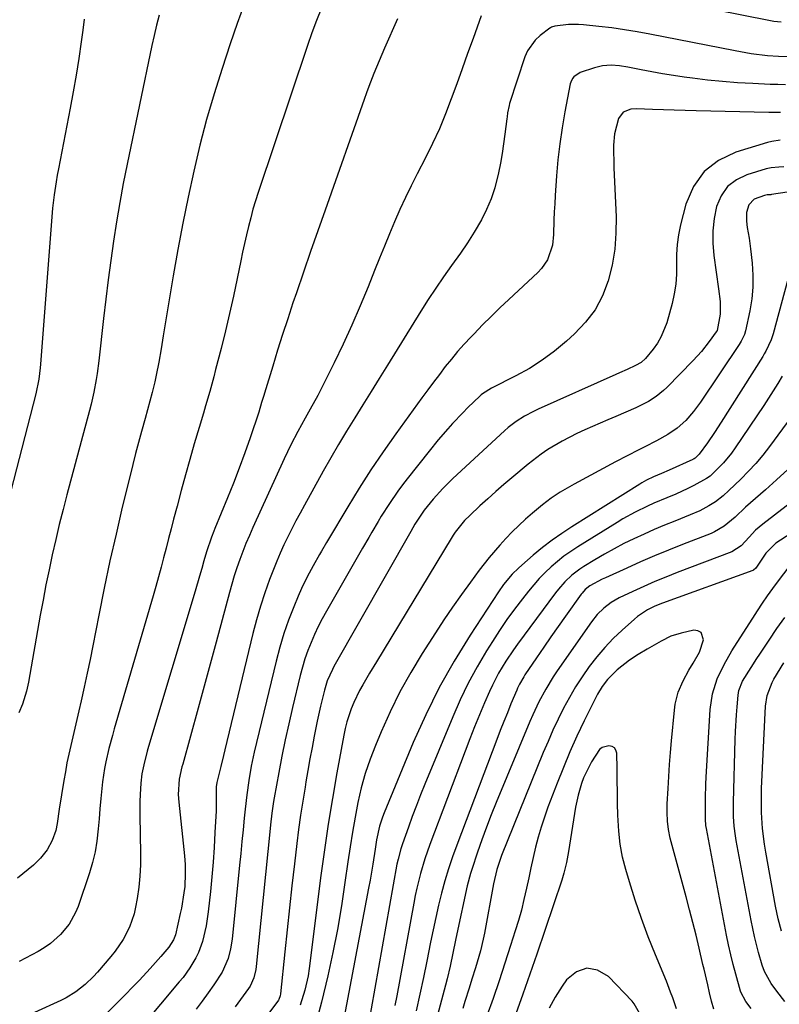
# Model space of a CAD drawing. Units: inches. Extents: x 1895203 to 1900546, y 448439 to 453771.
# Drawn here: x 1896795 to 1897024, y 453103 to 453400 of the extents above; entities that cross this region are included whole.
import ezdxf

# ---------------------------------------------------------------- set-up
doc = ezdxf.new("R2010")
doc.units = ezdxf.units.IN
doc.header["$MEASUREMENT"] = 0
doc.layers.add('7', color=7, linetype='Continuous')
doc.layers.add('8', color=7, linetype='Continuous')

msp = doc.modelspace()

# ---------------------------------------------------------------- linework, layer by layer
at = {"layer": '7', "color": 18}
for points in [[(1896862.93, 453405.28, 1902), (1896860.72, 453399.23, 1902), (1896858.63, 453393.15, 1902), (1896856.17, 453385.68, 1902), (1896853.76, 453378, 1902), (1896851.51, 453370.28, 1902), (1896849.49, 453362.5, 1902), (1896847.62, 453354.68, 1902), (1896845.93, 453346.82, 1902), (1896844.32, 453338.93, 1902), (1896842.85, 453331.03, 1902), (1896841.46, 453323.1, 1902), (1896838.43, 453304.96, 1902), (1896837.76, 453300.98, 1902), (1896837.05, 453297, 1902), (1896836.27, 453293.04, 1902), (1896835.83, 453291.07, 1902), (1896835.03, 453287.8, 1902), (1896834.37, 453285.18, 1902), (1896833.69, 453282.58, 1902), (1896832.98, 453279.98, 1902), (1896831.86, 453276, 1902), (1896830.95, 453272.71, 1902), (1896830.06, 453269.42, 1902), (1896829.21, 453266.11, 1902), (1896828.39, 453262.8, 1902), (1896826.07, 453253.21, 1902), (1896824.17, 453245.09, 1902), (1896822.34, 453236.95, 1902), (1896820.62, 453228.79, 1902), (1896818.97, 453220.61, 1902), (1896817.17, 453211.37, 1902), (1896816.34, 453207.2, 1902), (1896815.47, 453203.04, 1902), (1896814.56, 453198.89, 1902), (1896813.62, 453194.74, 1902), (1896812.91, 453191.68, 1902), (1896812.3, 453189.07, 1902), (1896811.7, 453186.45, 1902), (1896811.09, 453183.84, 1902), (1896810.49, 453181.22, 1902), (1896809.91, 453178.6, 1902), (1896809.37, 453175.97, 1902), (1896808.88, 453173.33, 1902), (1896808.43, 453170.69, 1902), (1896807.05, 453162.01, 1902), (1896806.39, 453157.72, 1902), (1896805.96, 453155.6, 1902), (1896804.88, 453152.54, 1902), (1896803.4, 453149.7, 1902), (1896801.37, 453147.21, 1902), (1896799.22, 453145.14, 1902), (1896797.67, 453143.76, 1902), (1896794.39, 453141.22, 1902)], [(1897024.86, 453399.7, 1896), (1897022.73, 453399.9, 1896), (1897021.68, 453400.08, 1896), (1896988.6, 453406.71, 1896)], [(1896837.23, 453401.73, 1904), (1896836.41, 453398.7, 1904), (1896835.68, 453395.65, 1904), (1896835, 453392.59, 1904), (1896827.53, 453356.74, 1904), (1896826.37, 453350.96, 1904), (1896825.29, 453345.16, 1904), (1896824.31, 453339.35, 1904), (1896823.4, 453333.52, 1904), (1896822.57, 453327.69, 1904), (1896821.78, 453321.84, 1904), (1896821.06, 453315.99, 1904), (1896820.39, 453310.13, 1904), (1896819, 453297.38, 1904), (1896818.51, 453293.6, 1904), (1896818.2, 453291.72, 1904), (1896817.49, 453287.97, 1904), (1896816.64, 453284.26, 1904), (1896816.17, 453282.41, 1904), (1896809.36, 453256.96, 1904), (1896808.19, 453252.45, 1904), (1896807.05, 453247.93, 1904), (1896805.97, 453243.4, 1904), (1896804.93, 453238.85, 1904), (1896803.96, 453234.3, 1904), (1896803.02, 453229.73, 1904), (1896802.14, 453225.15, 1904), (1896801.3, 453220.57, 1904), (1896797.74, 453200.39, 1904), (1896797.16, 453197.68, 1904), (1896795.92, 453193.7, 1904), (1896794.88, 453191.13, 1904)], [(1896934.38, 453401.6, 1896), (1896931.9, 453394.73, 1896), (1896930.26, 453390.16, 1896), (1896928.62, 453385.59, 1896), (1896926.97, 453381.02, 1896), (1896925.33, 453376.46, 1896), (1896923.6, 453371.93, 1896), (1896921.75, 453367.45, 1896), (1896919.72, 453363.05, 1896), (1896917.57, 453358.7, 1896), (1896915.03, 453353.81, 1896), (1896913.24, 453350.25, 1896), (1896911.5, 453346.67, 1896), (1896909.84, 453343.05, 1896), (1896908.24, 453339.4, 1896), (1896906.69, 453335.73, 1896), (1896905.16, 453332.05, 1896), (1896903.66, 453328.36, 1896), (1896902.17, 453324.66, 1896), (1896900.23, 453319.77, 1896), (1896897.84, 453313.95, 1896), (1896895.35, 453308.17, 1896), (1896892.72, 453302.45, 1896), (1896890, 453296.77, 1896), (1896885.81, 453288.28, 1896), (1896885.09, 453286.89, 1896), (1896882.8, 453282.79, 1896), (1896881.22, 453280.09, 1896), (1896879.02, 453276.06, 1896), (1896876.91, 453271.98, 1896), (1896875.91, 453269.92, 1896), (1896874.94, 453267.84, 1896), (1896865.45, 453247.02, 1896), (1896864.4, 453244.64, 1896), (1896863.38, 453242.24, 1896), (1896862.43, 453239.81, 1896), (1896861.51, 453237.37, 1896), (1896860.65, 453234.9, 1896), (1896859.84, 453232.43, 1896), (1896859.09, 453229.93, 1896), (1896858.39, 453227.42, 1896), (1896856.18, 453219.13, 1896), (1896854.4, 453212.47, 1896), (1896852.6, 453205.81, 1896), (1896850.79, 453199.16, 1896), (1896848.96, 453192.51, 1896), (1896844.28, 453175.58, 1896), (1896844.07, 453174.83, 1896), (1896843.18, 453171.02, 1896), (1896842.95, 453166.41, 1896), (1896843.1, 453164.1, 1896), (1896844.79, 453147.91, 1896), (1896845, 453145.26, 1896), (1896845.07, 453142.6, 1896), (1896844.89, 453138.62, 1896), (1896844.68, 453136.78, 1896), (1896843.9, 453132.08, 1896), (1896843.57, 453130.52, 1896), (1896842.07, 453124.03, 1896), (1896841.56, 453122.53, 1896), (1896840.14, 453120.31, 1896), (1896837.7, 453117.48, 1896), (1896836.12, 453115.68, 1896), (1896834.51, 453113.89, 1896), (1896831.22, 453110.4, 1896), (1896824.92, 453103.93, 1896), (1896821.22, 453100.24, 1896)], [(1896814.54, 453400.55, 1906), (1896814.17, 453397.25, 1906), (1896813.69, 453393.74, 1906), (1896812.95, 453388.7, 1906), (1896812.16, 453383.66, 1906), (1896811.28, 453378.65, 1906), (1896810.35, 453373.64, 1906), (1896806.77, 453355.38, 1906), (1896806.41, 453353.42, 1906), (1896806.07, 453351.44, 1906), (1896805.49, 453347.48, 1906), (1896805.02, 453343.51, 1906), (1896804.67, 453339.52, 1906), (1896801.42, 453296.41, 1906), (1896801.32, 453295.27, 1906), (1896800.87, 453291.89, 1906), (1896799.92, 453287.45, 1906), (1896784.74, 453228.89, 1906)], [(1896909.08, 453400.64, 1898), (1896905.19, 453391.82, 1898), (1896904.36, 453389.91, 1898), (1896903.55, 453387.99, 1898), (1896901.97, 453384.13, 1898), (1896900.48, 453380.25, 1898), (1896899.76, 453378.29, 1898), (1896899.05, 453376.34, 1898), (1896887.24, 453342.92, 1898), (1896885.05, 453336.68, 1898), (1896882.87, 453330.43, 1898), (1896880.73, 453324.17, 1898), (1896878.6, 453317.91, 1898), (1896877.57, 453314.88, 1898), (1896875.99, 453310.12, 1898), (1896874.43, 453305.36, 1898), (1896872.92, 453300.58, 1898), (1896871.44, 453295.79, 1898), (1896868.95, 453287.61, 1898), (1896868.74, 453286.9, 1898), (1896868.11, 453284.76, 1898), (1896867.23, 453281.93, 1898), (1896864.61, 453274.14, 1898), (1896863.02, 453269.57, 1898), (1896861.37, 453265.01, 1898), (1896859.62, 453260.49, 1898), (1896857.81, 453256, 1898), (1896853.99, 453246.79, 1898), (1896853.64, 453245.92, 1898), (1896852.96, 453244.17, 1898), (1896851.5, 453239.73, 1898), (1896850.71, 453236.97, 1898), (1896850.06, 453234.69, 1898), (1896849.4, 453232.41, 1898), (1896848.05, 453227.87, 1898), (1896834.01, 453180.89, 1898), (1896833.61, 453179.53, 1898), (1896832.51, 453175.43, 1898), (1896831.95, 453172.66, 1898), (1896831.64, 453169.86, 1898), (1896831.44, 453166.4, 1898), (1896831.36, 453164.31, 1898), (1896831.35, 453160.11, 1898), (1896831.6, 453148.65, 1898), (1896831.57, 453145.23, 1898), (1896831.4, 453141.81, 1898), (1896831.04, 453138.41, 1898), (1896830.55, 453135.02, 1898), (1896830.09, 453132.44, 1898), (1896829.63, 453130.38, 1898), (1896828.26, 453126.4, 1898), (1896826.29, 453122.66, 1898), (1896823.91, 453119.17, 1898), (1896822.58, 453117.51, 1898), (1896818.57, 453112.82, 1898), (1896817.38, 453111.52, 1898), (1896814.84, 453109.07, 1898), (1896812.08, 453106.89, 1898), (1896809.09, 453105.05, 1898), (1896807.52, 453104.25, 1898), (1896799.55, 453100.56, 1898)], [(1897027.65, 453389.2, 1894), (1897024.1, 453389.28, 1894), (1897020.8, 453389.52, 1894), (1897015.88, 453390.13, 1894), (1897012.62, 453390.68, 1894), (1897011, 453390.98, 1894), (1896985.25, 453396.04, 1894), (1896981.44, 453396.74, 1894), (1896977.61, 453397.37, 1894), (1896973.77, 453397.91, 1894), (1896969.92, 453398.37, 1894), (1896965.22, 453398.88, 1894), (1896963.71, 453398.99, 1894), (1896960.7, 453398.94, 1894), (1896956.59, 453398.4, 1894), (1896955.63, 453398.16, 1894), (1896955.28, 453397.98, 1894), (1896955.11, 453397.87, 1894), (1896952.14, 453395.61, 1894), (1896950.65, 453394.25, 1894), (1896948.36, 453391.03, 1894), (1896947.56, 453389.18, 1894), (1896942.95, 453375.07, 1894), (1896942.79, 453374.52, 1894), (1896942.34, 453372.24, 1894), (1896942.19, 453371.09, 1894), (1896942.11, 453370.51, 1894), (1896941.53, 453365.82, 1894), (1896941.14, 453362.9, 1894), (1896940.69, 453359.99, 1894), (1896940.17, 453357.09, 1894), (1896939.61, 453354.2, 1894), (1896938.49, 453349.65, 1894), (1896937.41, 453346.32, 1894), (1896936.02, 453343.12, 1894), (1896934.43, 453339.99, 1894), (1896932.22, 453336.24, 1894), (1896930.21, 453333.01, 1894), (1896928.08, 453329.86, 1894), (1896925.45, 453326.17, 1894), (1896923.02, 453322.79, 1894), (1896920.65, 453319.36, 1894), (1896918.36, 453315.88, 1894), (1896916.13, 453312.35, 1894), (1896906.07, 453296.03, 1894), (1896903.61, 453292.06, 1894), (1896901.14, 453288.08, 1894), (1896898.67, 453284.11, 1894), (1896896.19, 453280.14, 1894), (1896893.75, 453276.16, 1894), (1896891.34, 453272.15, 1894), (1896889, 453268.1, 1894), (1896886.7, 453264.03, 1894), (1896881.02, 453253.78, 1894), (1896879.73, 453251.42, 1894), (1896878.46, 453249.04, 1894), (1896877.22, 453246.64, 1894), (1896876.01, 453244.24, 1894), (1896874.85, 453241.81, 1894), (1896873.73, 453239.35, 1894), (1896872.68, 453236.87, 1894), (1896871.68, 453234.37, 1894), (1896870.53, 453231.4, 1894), (1896869.07, 453227.37, 1894), (1896867.72, 453223.3, 1894), (1896866.53, 453219.19, 1894), (1896865.44, 453215.05, 1894), (1896856.97, 453179.9, 1894), (1896856.57, 453178.24, 1894), (1896855.76, 453174.93, 1894), (1896854.57, 453170.11, 1894), (1896854.35, 453168.71, 1894), (1896854.42, 453164.98, 1894), (1896854.4, 453162.65, 1894), (1896854.35, 453161.48, 1894), (1896854.02, 453154.92, 1894), (1896853.76, 453150.48, 1894), (1896853.45, 453146.04, 1894), (1896853.06, 453141.61, 1894), (1896852.63, 453137.18, 1894), (1896851.97, 453130.97, 1894), (1896851.35, 453126.8, 1894), (1896850.23, 453122.06, 1894), (1896849.06, 453118.73, 1894), (1896848.29, 453117.14, 1894), (1896846.46, 453114.1, 1894), (1896844.38, 453111.22, 1894), (1896843.27, 453109.84, 1894), (1896826.3, 453089.62, 1894)], [(1897026.18, 453380.7, 1892), (1897023.88, 453380.78, 1892), (1897021.59, 453380.87, 1892), (1897016.3, 453381.09, 1892), (1897011.75, 453381.35, 1892), (1897007.2, 453381.7, 1892), (1897002.66, 453382.18, 1892), (1896998.13, 453382.74, 1892), (1896995.62, 453383.09, 1892), (1896992.36, 453383.57, 1892), (1896989.1, 453384.09, 1892), (1896985.85, 453384.67, 1892), (1896982.6, 453385.28, 1892), (1896978.65, 453386.06, 1892), (1896976.11, 453386.45, 1892), (1896973.55, 453386.62, 1892), (1896971.01, 453386.46, 1892), (1896969.76, 453386.21, 1892), (1896968.53, 453385.88, 1892), (1896964.28, 453384.49, 1892), (1896962.29, 453383.16, 1892), (1896961.92, 453382.66, 1892), (1896961.4, 453381.58, 1892), (1896961.24, 453380.99, 1892), (1896959.62, 453372.6, 1892), (1896958.79, 453367.78, 1892), (1896958.07, 453362.94, 1892), (1896957.53, 453358.08, 1892), (1896957.11, 453353.21, 1892), (1896956.71, 453347.34, 1892), (1896956.56, 453344.83, 1892), (1896956.43, 453342.33, 1892), (1896956.34, 453339.82, 1892), (1896956.24, 453335.51, 1892), (1896955.9, 453332.35, 1892), (1896954.34, 453327.86, 1892), (1896952.58, 453325.26, 1892), (1896951.49, 453324.1, 1892), (1896942.69, 453315.9, 1892), (1896940.03, 453313.37, 1892), (1896937.39, 453310.81, 1892), (1896934.79, 453308.21, 1892), (1896932.22, 453305.58, 1892), (1896931.2, 453304.51, 1892), (1896929.2, 453302.37, 1892), (1896927.25, 453300.18, 1892), (1896925.37, 453297.93, 1892), (1896923.54, 453295.63, 1892), (1896921.75, 453293.3, 1892), (1896919.98, 453290.96, 1892), (1896918.23, 453288.61, 1892), (1896916.5, 453286.24, 1892), (1896908.58, 453275.34, 1892), (1896904.78, 453269.95, 1892), (1896901.08, 453264.5, 1892), (1896897.54, 453258.95, 1892), (1896894.09, 453253.33, 1892), (1896887.96, 453243.01, 1892), (1896887.66, 453242.5, 1892), (1896886.21, 453239.91, 1892), (1896885.62, 453238.87, 1892), (1896883.66, 453235.48, 1892), (1896882.43, 453233.25, 1892), (1896881.25, 453230.99, 1892), (1896880.17, 453228.69, 1892), (1896879.14, 453226.35, 1892), (1896877.79, 453223.1, 1892), (1896876.23, 453219.08, 1892), (1896874.8, 453215.02, 1892), (1896873.57, 453210.9, 1892), (1896872.47, 453206.74, 1892), (1896865.88, 453179.25, 1892), (1896864.96, 453174.99, 1892), (1896864.21, 453170.68, 1892), (1896863.62, 453166.36, 1892), (1896863.14, 453162.02, 1892), (1896862.87, 453159.29, 1892), (1896862.52, 453155.75, 1892), (1896862.17, 453152.21, 1892), (1896861.82, 453148.67, 1892), (1896861.46, 453145.13, 1892), (1896859.2, 453122.76, 1892), (1896858.75, 453119.81, 1892), (1896858.01, 453116.91, 1892), (1896856.21, 453112.83, 1892), (1896853.7, 453109.01, 1892), (1896851.96, 453106.52, 1892), (1896850.18, 453104.06, 1892), (1896848.34, 453101.65, 1892)], [(1897024.58, 453364, 1888), (1897022.05, 453363.62, 1888), (1897020.8, 453363.3, 1888), (1897011.22, 453360.4, 1888), (1897006.01, 453357.85, 1888), (1897001.63, 453354.51, 1888), (1896998.48, 453349.98, 1888), (1896996.16, 453344.66, 1888), (1896994.56, 453338.41, 1888), (1896993.95, 453335.47, 1888), (1896993.51, 453332.51, 1888), (1896993.33, 453329.52, 1888), (1896993.33, 453326.51, 1888), (1896993.31, 453323.51, 1888), (1896993.11, 453320.52, 1888), (1896992.63, 453317.57, 1888), (1896991.96, 453314.65, 1888), (1896990.35, 453308.87, 1888), (1896988.71, 453304.69, 1888), (1896987.56, 453302.76, 1888), (1896986.26, 453300.92, 1888), (1896983.99, 453298.11, 1888), (1896982.6, 453296.84, 1888), (1896980.93, 453295.93, 1888), (1896978.39, 453294.81, 1888), (1896976.12, 453293.8, 1888), (1896974.99, 453293.3, 1888), (1896951.53, 453282.77, 1888), (1896950.16, 453282.12, 1888), (1896947.49, 453280.7, 1888), (1896944.93, 453279.09, 1888), (1896942.54, 453277.26, 1888), (1896941.4, 453276.26, 1888), (1896925.81, 453261.81, 1888), (1896922.76, 453258.8, 1888), (1896919.9, 453255.6, 1888), (1896917.2, 453252.27, 1888), (1896915.75, 453250.19, 1888), (1896914.39, 453248.04, 1888), (1896913.09, 453245.84, 1888), (1896889.93, 453205.08, 1888), (1896889.47, 453204.23, 1888), (1896887.89, 453200.72, 1888), (1896887.05, 453197.95, 1888), (1896885.9, 453193.1, 1888), (1896884.91, 453188.6, 1888), (1896883.99, 453184.02, 1888), (1896883.33, 453180.6, 1888), (1896882.69, 453177.17, 1888), (1896882.07, 453173.73, 1888), (1896881.47, 453170.3, 1888), (1896881.2, 453168.68, 1888), (1896880.51, 453164.43, 1888), (1896879.86, 453160.17, 1888), (1896879.28, 453155.9, 1888), (1896878.75, 453151.62, 1888), (1896878.02, 453145.5, 1888), (1896877.26, 453138.87, 1888), (1896876.51, 453132.23, 1888), (1896875.81, 453125.6, 1888), (1896875.12, 453118.96, 1888), (1896873.85, 453106.28, 1888), (1896873.75, 453105.68, 1888), (1896873.33, 453104.55, 1888), (1896873.17, 453104.29, 1888), (1896873, 453104.04, 1888), (1896861.91, 453089.32, 1888)], [(1897025.73, 453355.97, 1886), (1897024.18, 453355.82, 1886), (1897021.85, 453355.66, 1886), (1897020.33, 453355.32, 1886), (1897014.55, 453353.57, 1886), (1897011.4, 453352.02, 1886), (1897008.74, 453350, 1886), (1897006.83, 453347.26, 1886), (1897005.42, 453344.04, 1886), (1897004.7, 453340.36, 1886), (1897004.27, 453336.67, 1886), (1897004.28, 453332.95, 1886), (1897004.58, 453329.21, 1886), (1897006.01, 453319.11, 1886), (1897006.44, 453315.29, 1886), (1897006.53, 453311.46, 1886), (1897005.55, 453306.59, 1886), (1897005.28, 453306.13, 1886), (1897003.17, 453303.21, 1886), (1897000.84, 453300.24, 1886), (1896998.3, 453297.45, 1886), (1896990.4, 453289.38, 1886), (1896989.39, 453288.41, 1886), (1896987.21, 453286.64, 1886), (1896984.85, 453285.11, 1886), (1896981.08, 453283.21, 1886), (1896974.97, 453280.61, 1886), (1896972.63, 453279.6, 1886), (1896970.29, 453278.59, 1886), (1896967.95, 453277.56, 1886), (1896965.61, 453276.54, 1886), (1896963.25, 453275.44, 1886), (1896958.81, 453273.15, 1886), (1896954.52, 453270.59, 1886), (1896952.45, 453269.2, 1886), (1896948.5, 453266.15, 1886), (1896943.65, 453262.1, 1886), (1896941.2, 453260.01, 1886), (1896938.77, 453257.9, 1886), (1896936.38, 453255.75, 1886), (1896934.01, 453253.58, 1886), (1896930.95, 453250.73, 1886), (1896929.35, 453249.14, 1886), (1896926.51, 453245.65, 1886), (1896925.88, 453244.71, 1886), (1896925.28, 453243.76, 1886), (1896902.78, 453206.5, 1886), (1896900.71, 453203.05, 1886), (1896898.67, 453199.58, 1886), (1896897.69, 453197.82, 1886), (1896895.94, 453194.21, 1886), (1896895.13, 453192.27, 1886), (1896893.82, 453188.38, 1886), (1896893.32, 453186.4, 1886), (1896892.89, 453184.39, 1886), (1896890.81, 453172.98, 1886), (1896889.46, 453165.24, 1886), (1896888.2, 453157.49, 1886), (1896887.06, 453149.71, 1886), (1896886.02, 453141.93, 1886), (1896882.49, 453113.87, 1886), (1896882.15, 453111.69, 1886), (1896881.19, 453107.4, 1886), (1896879.78, 453102.83, 1886)], [(1897029.43, 453348.73, 1884), (1897022.01, 453347.59, 1884), (1897021.74, 453347.55, 1884), (1897020.66, 453347.48, 1884), (1897019.86, 453347.33, 1884), (1897016.77, 453346.19, 1884), (1897015.19, 453344.54, 1884), (1897014.46, 453342.15, 1884), (1897014.39, 453339.6, 1884), (1897014.67, 453337.67, 1884), (1897015.24, 453334.45, 1884), (1897015.47, 453332.83, 1884), (1897015.67, 453331.2, 1884), (1897016.15, 453326.89, 1884), (1897016.37, 453323.26, 1884), (1897016.36, 453319.65, 1884), (1897016, 453316.06, 1884), (1897015.4, 453312.47, 1884), (1897014.09, 453306.43, 1884), (1897013.79, 453305.35, 1884), (1897012.82, 453303.32, 1884), (1897012.53, 453302.83, 1884), (1897012.23, 453302.36, 1884), (1897000.53, 453284.88, 1884), (1896998.46, 453282.06, 1884), (1896996.14, 453279.42, 1884), (1896993.55, 453277.08, 1884), (1896990.65, 453275.14, 1884), (1896987.28, 453273.23, 1884), (1896983.77, 453271.38, 1884), (1896981.99, 453270.49, 1884), (1896978.44, 453268.71, 1884), (1896974.92, 453266.86, 1884), (1896962.4, 453260.13, 1884), (1896960.99, 453259.34, 1884), (1896958.2, 453257.68, 1884), (1896955.49, 453255.89, 1884), (1896952.9, 453253.95, 1884), (1896949.86, 453251.42, 1884), (1896947.76, 453249.58, 1884), (1896945.72, 453247.69, 1884), (1896943.75, 453245.72, 1884), (1896941.82, 453243.71, 1884), (1896940, 453241.71, 1884), (1896936.79, 453238.03, 1884), (1896933.78, 453234.18, 1884), (1896931.13, 453230.6, 1884), (1896928.4, 453226.81, 1884), (1896925.71, 453223, 1884), (1896923.1, 453219.13, 1884), (1896920.54, 453215.22, 1884), (1896916.56, 453209.01, 1884), (1896913.1, 453203.27, 1884), (1896909.84, 453197.43, 1884), (1896906.88, 453191.42, 1884), (1896904.14, 453185.31, 1884), (1896902.45, 453181.28, 1884), (1896900.83, 453177.06, 1884), (1896899.38, 453172.78, 1884), (1896898.19, 453168.43, 1884), (1896897.16, 453164.02, 1884), (1896896.31, 453159.57, 1884), (1896895.51, 453155.1, 1884), (1896894.79, 453150.63, 1884), (1896894.12, 453146.14, 1884), (1896893.25, 453139.87, 1884), (1896892.17, 453132.78, 1884), (1896890.96, 453125.72, 1884), (1896889.57, 453118.69, 1884), (1896888.05, 453111.68, 1884), (1896886.2, 453103.68, 1884), (1896885.42, 453100.72, 1884)], [(1897027.64, 453324.53, 1882), (1897022.5, 453305.58, 1882), (1897021.91, 453303.77, 1882), (1897020.29, 453300.35, 1882), (1897019.81, 453299.52, 1882), (1897019.32, 453298.71, 1882), (1897006.8, 453278.88, 1882), (1897004.76, 453275.74, 1882), (1897002.66, 453272.64, 1882), (1897000.11, 453269.18, 1882), (1896998.92, 453268, 1882), (1896998.61, 453267.79, 1882), (1896998.39, 453267.67, 1882), (1896998.27, 453267.61, 1882), (1896991.11, 453264.41, 1882), (1896988.76, 453263.39, 1882), (1896986.41, 453262.39, 1882), (1896984.27, 453261.35, 1882), (1896982.88, 453260.57, 1882), (1896982.21, 453260.16, 1882), (1896961.77, 453247.28, 1882), (1896958.75, 453245.28, 1882), (1896955.78, 453243.2, 1882), (1896952.91, 453240.99, 1882), (1896950.1, 453238.7, 1882), (1896946.62, 453235.73, 1882), (1896945.62, 453234.83, 1882), (1896943.72, 453232.94, 1882), (1896941.13, 453229.86, 1882), (1896939.59, 453227.66, 1882), (1896931, 453214.53, 1882), (1896926.19, 453206.72, 1882), (1896921.69, 453198.75, 1882), (1896917.64, 453190.54, 1882), (1896913.89, 453182.18, 1882), (1896905.05, 453160.89, 1882), (1896904.55, 453159.57, 1882), (1896903.71, 453156.88, 1882), (1896902.82, 453152.73, 1882), (1896902.34, 453149.93, 1882), (1896901.65, 453145.44, 1882), (1896900.82, 453140.6, 1882), (1896900.37, 453138.18, 1882), (1896892.33, 453095.54, 1882)], [(1897033.12, 453287.5, 1878), (1897021.39, 453271.54, 1878), (1897019.39, 453268.95, 1878), (1897017.29, 453266.43, 1878), (1897015.07, 453264.03, 1878), (1897012.76, 453261.7, 1878), (1897009.1, 453258.2, 1878), (1897007.43, 453256.67, 1878), (1897005.04, 453254.84, 1878), (1897003.03, 453253.6, 1878), (1897000.31, 453252.11, 1878), (1896997.48, 453250.85, 1878), (1896992.8, 453249.02, 1878), (1896989.69, 453247.75, 1878), (1896986.59, 453246.45, 1878), (1896983.52, 453245.08, 1878), (1896980.47, 453243.68, 1878), (1896977.45, 453242.19, 1878), (1896974.47, 453240.65, 1878), (1896971.54, 453239.01, 1878), (1896968.64, 453237.31, 1878), (1896965.34, 453235.3, 1878), (1896964.11, 453234.49, 1878), (1896961.76, 453232.7, 1878), (1896959.61, 453230.68, 1878), (1896957.66, 453228.47, 1878), (1896956.75, 453227.31, 1878), (1896945.32, 453211.81, 1878), (1896944.11, 453210.13, 1878), (1896941.79, 453206.67, 1878), (1896939.64, 453203.12, 1878), (1896937.74, 453199.43, 1878), (1896936.87, 453197.54, 1878), (1896935.4, 453194.13, 1878), (1896933.87, 453190.51, 1878), (1896932.37, 453186.87, 1878), (1896930.92, 453183.21, 1878), (1896929.5, 453179.54, 1878), (1896918.86, 453151.3, 1878), (1896917.36, 453146.98, 1878), (1896916.07, 453142.58, 1878), (1896914.97, 453138.13, 1878), (1896914.49, 453135.89, 1878), (1896914.05, 453133.65, 1878), (1896908.88, 453105.67, 1878), (1896908.31, 453102.73, 1878)], [(1897026.87, 453264.54, 1876), (1897023.54, 453261.43, 1876), (1897020.15, 453258.39, 1876), (1897014.18, 453253.17, 1876), (1897011, 453250.22, 1876), (1897007.68, 453247.43, 1876), (1897004.76, 453245.73, 1876), (1897003.74, 453245.28, 1876), (1896995.15, 453241.94, 1876), (1896990.9, 453240.25, 1876), (1896986.67, 453238.5, 1876), (1896982.47, 453236.69, 1876), (1896978.29, 453234.83, 1876), (1896971.84, 453231.89, 1876), (1896970.91, 453231.45, 1876), (1896967.19, 453229.4, 1876), (1896965.74, 453228.3, 1876), (1896964.83, 453227.28, 1876), (1896964.55, 453226.92, 1876), (1896959.8, 453220.24, 1876), (1896957.6, 453217.13, 1876), (1896955.42, 453214.02, 1876), (1896953.25, 453210.89, 1876), (1896951.1, 453207.75, 1876), (1896947.56, 453202.53, 1876), (1896947.2, 453201.99, 1876), (1896945.9, 453199.72, 1876), (1896945.34, 453198.55, 1876), (1896945.08, 453197.95, 1876), (1896943.36, 453193.82, 1876), (1896942.26, 453191.14, 1876), (1896941.18, 453188.46, 1876), (1896940.13, 453185.77, 1876), (1896939.09, 453183.07, 1876), (1896927.01, 453151.16, 1876), (1896925.72, 453147.58, 1876), (1896924.52, 453143.99, 1876), (1896923.43, 453140.35, 1876), (1896922.43, 453136.69, 1876), (1896921.52, 453133.01, 1876), (1896920.65, 453129.31, 1876), (1896919.85, 453125.6, 1876), (1896919.1, 453121.88, 1876), (1896917.98, 453116.14, 1876), (1896916.96, 453111.13, 1876), (1896915.89, 453106.14, 1876), (1896914.73, 453101.16, 1876)], [(1897034.78, 453259.96, 1874), (1897019.37, 453248.08, 1874), (1897017.19, 453246.21, 1874), (1897015.21, 453244.14, 1874), (1897012.8, 453241.52, 1874), (1897010.01, 453239.7, 1874), (1896993.52, 453233.44, 1874), (1896990.12, 453232.1, 1874), (1896986.75, 453230.71, 1874), (1896983.41, 453229.25, 1874), (1896980.09, 453227.72, 1874), (1896976.03, 453225.8, 1874), (1896973.6, 453224.44, 1874), (1896971.38, 453222.75, 1874), (1896969.4, 453220.79, 1874), (1896967.66, 453218.61, 1874), (1896957.33, 453203.82, 1874), (1896956.11, 453202.01, 1874), (1896953.84, 453198.29, 1874), (1896951.79, 453194.44, 1874), (1896949.94, 453190.49, 1874), (1896949.07, 453188.49, 1874), (1896938.9, 453163.98, 1874), (1896937.4, 453160.27, 1874), (1896935.95, 453156.53, 1874), (1896934.59, 453152.76, 1874), (1896933.27, 453148.98, 1874), (1896931.55, 453143.83, 1874), (1896931.16, 453142.6, 1874), (1896930.18, 453138.83, 1874), (1896927.06, 453124.39, 1874), (1896926.64, 453122.44, 1874), (1896925.82, 453118.54, 1874), (1896925, 453114.63, 1874), (1896924.08, 453110.76, 1874), (1896923.58, 453108.83, 1874), (1896918.45, 453089.68, 1874)], [(1897030.98, 453247.29, 1872), (1897023.31, 453242.28, 1872), (1897020.26, 453239.26, 1872), (1897017.5, 453235.12, 1872), (1897017.21, 453234.76, 1872), (1897016.52, 453234.19, 1872), (1897016.32, 453234.1, 1872), (1896989.07, 453224.19, 1872), (1896986.8, 453223.28, 1872), (1896984.59, 453222.21, 1872), (1896981.53, 453220.21, 1872), (1896980.59, 453219.43, 1872), (1896976.88, 453216.07, 1872), (1896974.21, 453213.5, 1872), (1896971.65, 453210.83, 1872), (1896969.25, 453208.01, 1872), (1896966.97, 453205.08, 1872), (1896964.84, 453202.01, 1872), (1896962.83, 453198.92, 1872), (1896960.98, 453195.74, 1872), (1896959.23, 453192.5, 1872), (1896957.6, 453189.2, 1872), (1896956.03, 453185.86, 1872), (1896954.54, 453182.49, 1872), (1896953.11, 453179.09, 1872), (1896940.52, 453148.03, 1872), (1896939.07, 453143.82, 1872), (1896938.06, 453139.48, 1872), (1896935.32, 453124.55, 1872), (1896934.97, 453122.78, 1872), (1896934.15, 453119.28, 1872), (1896933.16, 453115.82, 1872), (1896932.65, 453114.09, 1872), (1896931.58, 453110.66, 1872), (1896930.73, 453107.98, 1872), (1896929.48, 453103.9, 1872), (1896928.86, 453101.86, 1872)], [(1897015.89, 453101.8, 1872), (1897014.24, 453103.96, 1872), (1897012.71, 453106.7, 1872), (1897012.61, 453107.04, 1872), (1897011.18, 453112.19, 1872), (1897010.41, 453115.12, 1872), (1897009.69, 453118.07, 1872), (1897009.04, 453121.03, 1872), (1897008.44, 453124, 1872), (1897002.33, 453156.13, 1872), (1897002.18, 453157.09, 1872), (1897002.04, 453159.02, 1872), (1897002.02, 453159.99, 1872), (1897002.04, 453163.23, 1872), (1897002.06, 453165.33, 1872), (1897002.19, 453169.54, 1872), (1897002.3, 453171.64, 1872), (1897003.48, 453192.14, 1872), (1897004.16, 453196.83, 1872), (1897005.62, 453201.33, 1872), (1897007.66, 453205.65, 1872), (1897010.06, 453209.78, 1872), (1897017.06, 453220.77, 1872), (1897017.8, 453221.91, 1872), (1897019.29, 453224.19, 1872), (1897020.82, 453226.45, 1872), (1897022.4, 453228.66, 1872), (1897023.21, 453229.76, 1872), (1897028.24, 453236.4, 1872)], [(1897025.97, 453103.95, 1874), (1897023.57, 453107.05, 1874), (1897021.85, 453109.36, 1874), (1897019.88, 453113.01, 1874), (1897019.15, 453114.95, 1874), (1897018.07, 453118.71, 1874), (1897016.85, 453123.51, 1874), (1897015.83, 453128.35, 1874), (1897011.33, 453152.57, 1874), (1897011.09, 453154, 1874), (1897010.73, 453156.88, 1874), (1897010.53, 453159.78, 1874), (1897010.48, 453162.69, 1874), (1897010.5, 453164.14, 1874), (1897011.06, 453183.02, 1874), (1897011.15, 453185.5, 1874), (1897011.43, 453190.47, 1874), (1897011.61, 453192.95, 1874), (1897011.9, 453196.41, 1874), (1897012.14, 453197.88, 1874), (1897013.25, 453200.66, 1874), (1897015.81, 453204.79, 1874), (1897017.57, 453207.5, 1874), (1897018.47, 453208.85, 1874), (1897021.27, 453213.08, 1874), (1897023.6, 453216.52, 1874), (1897025.98, 453219.93, 1874)], [(1897024.95, 453125.21, 1876), (1897024, 453128.94, 1876), (1897023.22, 453132.71, 1876), (1897020.26, 453149.02, 1876), (1897019.87, 453151.4, 1876), (1897019.28, 453156.2, 1876), (1897018.97, 453161.02, 1876), (1897018.93, 453165.85, 1876), (1897019, 453168.26, 1876), (1897020.21, 453193.15, 1876), (1897020.65, 453196.32, 1876), (1897022.14, 453200.3, 1876), (1897022.66, 453201.23, 1876), (1897025.71, 453206.18, 1876)], [(1896993.33, 453101.71, 1868), (1896992.16, 453105.07, 1868), (1896991.55, 453106.74, 1868), (1896990.25, 453110.05, 1868), (1896986.93, 453118.05, 1868), (1896984.77, 453123.49, 1868), (1896982.73, 453128.97, 1868), (1896980.86, 453134.51, 1868), (1896979.11, 453140.1, 1868), (1896978.03, 453143.74, 1868), (1896977.06, 453147.56, 1868), (1896976.3, 453151.41, 1868), (1896975.86, 453155.32, 1868), (1896975.61, 453160.16, 1868), (1896975.55, 453163.67, 1868), (1896975.49, 453167.17, 1868), (1896975.43, 453170.68, 1868), (1896975.37, 453174.18, 1868), (1896975.3, 453178.87, 1868), (1896975.04, 453179.78, 1868), (1896974.6, 453180.51, 1868), (1896973.86, 453180.94, 1868), (1896972.94, 453181.18, 1868), (1896970.92, 453180.64, 1868), (1896970.12, 453180, 1868), (1896967.71, 453176.34, 1868), (1896966.81, 453174.74, 1868), (1896965.27, 453171.42, 1868), (1896964.62, 453169.71, 1868), (1896963.59, 453166.19, 1868), (1896963.19, 453164.4, 1868), (1896962.86, 453162.59, 1868), (1896960.76, 453149.25, 1868), (1896960.15, 453145.95, 1868), (1896959.36, 453142.69, 1868), (1896958.7, 453140.55, 1868), (1896951.15, 453118.23, 1868), (1896949.08, 453112.2, 1868), (1896946.98, 453106.19, 1868), (1896944.83, 453100.19, 1868)], [(1896982.14, 453100.41, 1866), (1896980.58, 453103.18, 1866), (1896979.89, 453104, 1866), (1896972.83, 453111.48, 1866), (1896969.49, 453113.35, 1866), (1896966.24, 453114.02, 1866), (1896963.14, 453112.85, 1866), (1896960.14, 453110.48, 1866), (1896958.82, 453108.54, 1866), (1896956.74, 453105.26, 1866), (1896954.84, 453101.89, 1866)]]:
    msp.add_polyline3d(points, dxfattribs=at)
at = {"layer": '8', "color": 18}
for points in [[(1896886.16, 453403.89, 1900), (1896884.65, 453400.17, 1900), (1896883.24, 453396.41, 1900), (1896881.91, 453392.62, 1900), (1896867.08, 453348.25, 1900), (1896866.26, 453345.71, 1900), (1896865.5, 453343.16, 1900), (1896864.8, 453340.59, 1900), (1896864.15, 453338, 1900), (1896863.54, 453335.41, 1900), (1896862.95, 453332.81, 1900), (1896862.38, 453330.2, 1900), (1896861.84, 453327.6, 1900), (1896860.74, 453322.22, 1900), (1896859.62, 453316.93, 1900), (1896858.44, 453311.65, 1900), (1896857.18, 453306.4, 1900), (1896855.87, 453301.15, 1900), (1896854.23, 453294.77, 1900), (1896853.65, 453292.56, 1900), (1896852.44, 453288.17, 1900), (1896851.16, 453283.8, 1900), (1896850.52, 453281.61, 1900), (1896849.24, 453277.24, 1900), (1896847.78, 453272.28, 1900), (1896846.43, 453267.61, 1900), (1896845.11, 453262.94, 1900), (1896843.84, 453258.25, 1900), (1896842.59, 453253.55, 1900), (1896841.54, 453249.53, 1900), (1896840.79, 453246.63, 1900), (1896840.04, 453243.73, 1900), (1896839.28, 453240.83, 1900), (1896838.53, 453237.93, 1900), (1896837.76, 453235.04, 1900), (1896836.97, 453232.15, 1900), (1896836.17, 453229.26, 1900), (1896835.34, 453226.38, 1900), (1896823.65, 453186.22, 1900), (1896823.09, 453184.25, 1900), (1896822.03, 453180.3, 1900), (1896821.09, 453176.32, 1900), (1896820.69, 453174.31, 1900), (1896820.13, 453170.26, 1900), (1896819.92, 453168.24, 1900), (1896819.62, 453165.19, 1900), (1896819.33, 453162.14, 1900), (1896819.06, 453159.09, 1900), (1896818.8, 453156.04, 1900), (1896818.38, 453152.34, 1900), (1896817.84, 453149.12, 1900), (1896817.06, 453145.95, 1900), (1896816.14, 453142.81, 1900), (1896812.72, 453132.65, 1900), (1896811.97, 453130.76, 1900), (1896810, 453127.25, 1900), (1896807.41, 453124.13, 1900), (1896804.37, 453121.46, 1900), (1896802.5, 453120.15, 1900), (1896800.65, 453119.03, 1900), (1896796.85, 453116.98, 1900), (1896794.9, 453116.05, 1900)], [(1897024.72, 453372.36, 1890), (1897022.93, 453372.39, 1890), (1897021.13, 453372.42, 1890), (1896999.21, 453372.86, 1890), (1896995.93, 453372.93, 1890), (1896992.65, 453373.03, 1890), (1896989.37, 453373.15, 1890), (1896986.09, 453373.29, 1890), (1896981.29, 453373.52, 1890), (1896979.58, 453373.4, 1890), (1896977.22, 453372.47, 1890), (1896975.81, 453370.52, 1890), (1896974.62, 453365.89, 1890), (1896974.34, 453362.51, 1890), (1896974.32, 453360.8, 1890), (1896974.37, 453357.38, 1890), (1896974.43, 453355.67, 1890), (1896975.08, 453340.87, 1890), (1896975.05, 453335.97, 1890), (1896974.69, 453331.11, 1890), (1896973.86, 453326.31, 1890), (1896972.71, 453321.55, 1890), (1896970.96, 453317.05, 1890), (1896968.75, 453312.82, 1890), (1896965.89, 453309.02, 1890), (1896962.57, 453305.5, 1890), (1896960.1, 453303.28, 1890), (1896956.52, 453300.31, 1890), (1896952.82, 453297.55, 1890), (1896948.9, 453295.09, 1890), (1896944.85, 453292.83, 1890), (1896937.5, 453289.11, 1890), (1896934.75, 453287.44, 1890), (1896934.34, 453287.09, 1890), (1896933.94, 453286.73, 1890), (1896930.35, 453283.25, 1890), (1896928.79, 453281.7, 1890), (1896925.76, 453278.5, 1890), (1896924.28, 453276.86, 1890), (1896921.42, 453273.52, 1890), (1896918.65, 453270.1, 1890), (1896911.99, 453261.71, 1890), (1896910.59, 453259.9, 1890), (1896909.23, 453258.07, 1890), (1896906.66, 453254.3, 1890), (1896904.21, 453250.44, 1890), (1896903.25, 453248.85, 1890), (1896901.38, 453245.64, 1890), (1896900.45, 453244.02, 1890), (1896898.59, 453240.8, 1890), (1896887.67, 453221.84, 1890), (1896886.4, 453219.52, 1890), (1896885.19, 453217.18, 1890), (1896884.07, 453214.79, 1890), (1896883.01, 453212.37, 1890), (1896882.06, 453209.9, 1890), (1896881.18, 453207.42, 1890), (1896880.43, 453204.89, 1890), (1896879.75, 453202.34, 1890), (1896877.44, 453192.7, 1890), (1896876.31, 453187.81, 1890), (1896875.24, 453182.9, 1890), (1896874.25, 453177.98, 1890), (1896873.31, 453173.04, 1890), (1896871.94, 453165.47, 1890), (1896871.74, 453164.31, 1890), (1896871.22, 453160.81, 1890), (1896870.8, 453157.29, 1890), (1896870.68, 453156.12, 1890), (1896866.51, 453114.53, 1890), (1896866.39, 453113.64, 1890), (1896865.75, 453111.03, 1890), (1896864.61, 453108.61, 1890), (1896864.12, 453107.87, 1890), (1896860.11, 453102.34, 1890)], [(1897025.23, 453292.8, 1880), (1897023.89, 453290.55, 1880), (1897022.52, 453288.33, 1880), (1897021.1, 453286.12, 1880), (1897019.66, 453283.94, 1880), (1897011.03, 453271.09, 1880), (1897009.92, 453269.54, 1880), (1897007.5, 453266.62, 1880), (1897004.09, 453263.19, 1880), (1897003.45, 453262.6, 1880), (1897002.41, 453261.81, 1880), (1896998.5, 453259.71, 1880), (1896996.71, 453258.82, 1880), (1896993.07, 453257.16, 1880), (1896990.36, 453256.04, 1880), (1896986.5, 453254.42, 1880), (1896984.59, 453253.55, 1880), (1896980.83, 453251.71, 1880), (1896977.16, 453249.68, 1880), (1896975.37, 453248.61, 1880), (1896963.52, 453241.25, 1880), (1896961.41, 453239.86, 1880), (1896959.36, 453238.4, 1880), (1896957.39, 453236.83, 1880), (1896955.48, 453235.18, 1880), (1896953.65, 453233.44, 1880), (1896951.88, 453231.63, 1880), (1896950.21, 453229.75, 1880), (1896948.6, 453227.8, 1880), (1896946.84, 453225.57, 1880), (1896944.44, 453222.43, 1880), (1896942.12, 453219.24, 1880), (1896939.9, 453215.97, 1880), (1896937.76, 453212.65, 1880), (1896936, 453209.83, 1880), (1896933.16, 453205, 1880), (1896930.48, 453200.09, 1880), (1896928.05, 453195.04, 1880), (1896925.78, 453189.92, 1880), (1896917.37, 453169.52, 1880), (1896916.07, 453166.3, 1880), (1896914.8, 453163.07, 1880), (1896913.58, 453159.82, 1880), (1896912.39, 453156.56, 1880), (1896910.59, 453151.51, 1880), (1896910.09, 453150.01, 1880), (1896909.27, 453146.94, 1880), (1896908.96, 453145.39, 1880), (1896900.06, 453095.43, 1880)], [(1897004.53, 453101.62, 1870), (1897003.87, 453104.05, 1870), (1897003.29, 453106.5, 1870), (1897002.72, 453108.95, 1870), (1897001.63, 453113.71, 1870), (1897001.29, 453115.15, 1870), (1897000.14, 453120.04, 1870), (1896999.21, 453123.92, 1870), (1896998.26, 453127.79, 1870), (1896997.26, 453131.65, 1870), (1896996.24, 453135.5, 1870), (1896991.43, 453153.29, 1870), (1896990.87, 453155.83, 1870), (1896990.57, 453158.4, 1870), (1896990.47, 453161, 1870), (1896990.53, 453163.6, 1870), (1896990.78, 453168.23, 1870), (1896991, 453171.85, 1870), (1896991.24, 453175.46, 1870), (1896991.53, 453179.08, 1870), (1896991.84, 453182.69, 1870), (1896992.68, 453191.93, 1870), (1896992.94, 453193.76, 1870), (1896993.85, 453197.31, 1870), (1896995.28, 453200.72, 1870), (1896997.05, 453203.98, 1870), (1896998.39, 453206.08, 1870), (1897000.22, 453209.45, 1870), (1897001.42, 453213.09, 1870), (1897000.77, 453215.36, 1870), (1896999.8, 453215.85, 1870), (1896998.51, 453216.02, 1870), (1896994.75, 453215.16, 1870), (1896991.63, 453214.2, 1870), (1896988.69, 453212.76, 1870), (1896984.48, 453210.32, 1870), (1896981.76, 453208.75, 1870), (1896979.16, 453207, 1870), (1896975.36, 453204.04, 1870), (1896972.46, 453201.21, 1870), (1896970.85, 453199.04, 1870), (1896969.45, 453196.72, 1870), (1896968.82, 453195.51, 1870), (1896965.48, 453188.7, 1870), (1896963.27, 453184.04, 1870), (1896961.15, 453179.35, 1870), (1896959.16, 453174.6, 1870), (1896957.26, 453169.81, 1870), (1896954.5, 453162.6, 1870), (1896953.43, 453159.62, 1870), (1896952.45, 453156.61, 1870), (1896951.58, 453153.57, 1870), (1896950.8, 453150.51, 1870), (1896950.09, 453147.42, 1870), (1896949.39, 453144.33, 1870), (1896948.71, 453141.24, 1870), (1896948.05, 453138.14, 1870), (1896947.28, 453134.72, 1870), (1896946.49, 453131.53, 1870), (1896945.6, 453128.38, 1870), (1896944.65, 453125.24, 1870), (1896943.24, 453120.81, 1870), (1896941.52, 453115.48, 1870), (1896939.76, 453110.16, 1870), (1896937.96, 453104.86, 1870), (1896936.12, 453099.57, 1870)]]:
    msp.add_polyline3d(points, dxfattribs=at)

doc.saveas('drawing.dxf')
